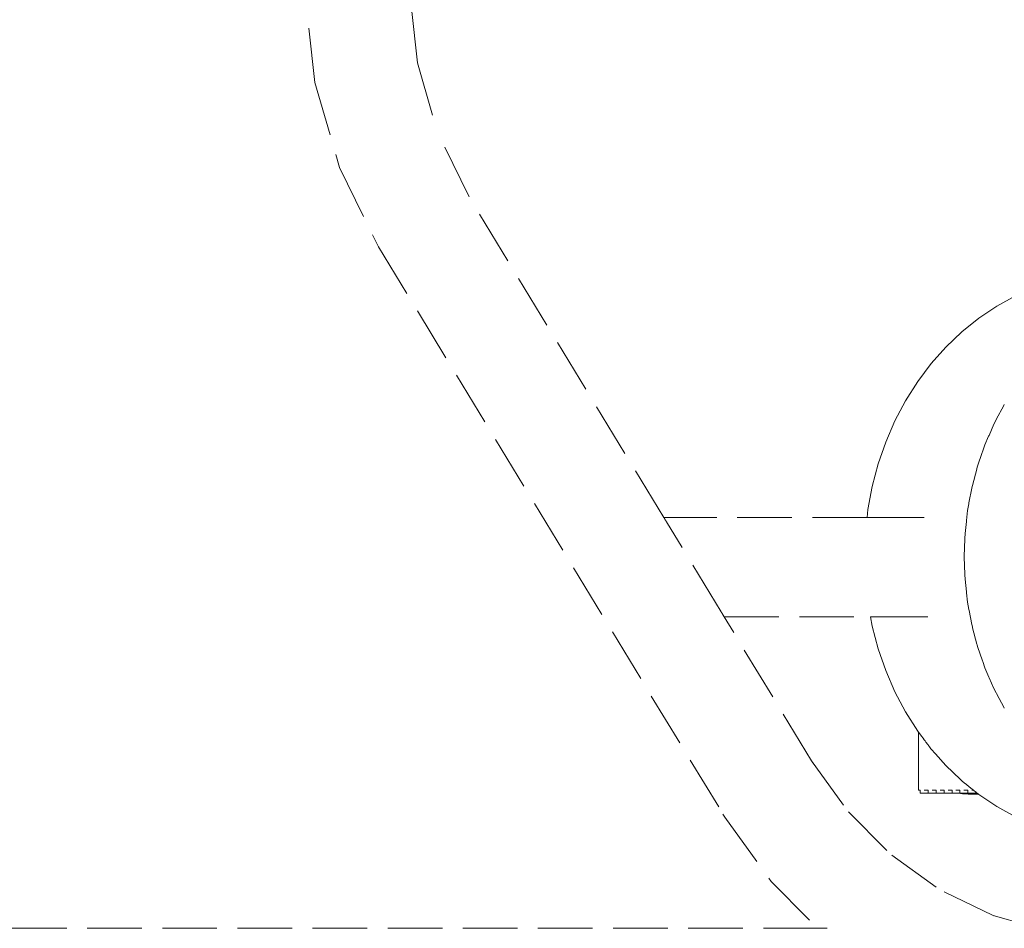
# Model space of a CAD drawing. Units: millimetres. Extents: x 1685 to 4068, y 1364 to 1870.
# Drawn here: x 2645 to 2717, y 1626 to 1692 of the extents above; entities that cross this region are included whole.
import ezdxf

# ---------------------------------------------------------------- set-up
doc = ezdxf.new("R2010")
doc.units = ezdxf.units.MM
doc.linetypes.add('JIS_02_4.0', pattern=[5.5, 4, -1.5])
doc.layers.add('ProfileEdges_Nr_Pióra__7', color=7, linetype='Continuous', lineweight=18)

msp = doc.modelspace()

# ---------------------------------------------------------------- linework, layer by layer
at = {"layer": 'ProfileEdges_Nr_Pióra__7', "linetype": 'JIS_02_4.0', "flags": 128}
for points in [[(2666.508, 1687.635), (2665.789, 1694.073)], [(2674.007, 1689.073), (2673.425, 1694.286)], [(2674.007, 1689.073), (2675.455, 1684.037)], [(2666.508, 1687.635), (2668.297, 1681.41)], [(2677.761, 1679.303), (2675.455, 1684.037)], [(2668.297, 1681.41), (2671.154, 1675.595)], [(2692.053, 1655.758), (2677.761, 1679.303)], [(2671.154, 1675.595), (2696.378, 1634.043)], [(2717.797, 1672.006), (2716.425, 1671.249)], [(2716.425, 1671.249), (2715.113, 1670.368)], [(2715.113, 1670.368), (2713.869, 1669.367)], [(2713.869, 1669.367), (2712.704, 1668.254)], [(2712.704, 1668.254), (2711.623, 1667.036)], [(2711.623, 1667.036), (2710.636, 1665.722)], [(2710.636, 1665.722), (2709.748, 1664.32)], [(2709.748, 1664.32), (2708.966, 1662.84)], [(2716.939, 1663.983), (2716.387, 1662.937)], [(2716.974, 1664.049), (2716.939, 1663.983)], [(2708.966, 1662.84), (2708.295, 1661.293)], [(2716.212, 1662.605), (2715.854, 1661.782)], [(2716.352, 1662.872), (2716.212, 1662.605)], [(2716.387, 1662.937), (2716.352, 1662.872)], [(2715.827, 1661.718), (2715.556, 1661.095)], [(2715.854, 1661.782), (2715.827, 1661.718)], [(2708.295, 1661.293), (2707.74, 1659.689)], [(2715.556, 1661.095), (2715.382, 1660.589)], [(2715.359, 1660.525), (2715.014, 1659.528)], [(2715.382, 1660.589), (2715.359, 1660.525)], [(2707.74, 1659.689), (2707.304, 1658.038)], [(2715.014, 1659.528), (2714.971, 1659.364)], [(2714.953, 1659.298), (2714.64, 1658.111)], [(2714.971, 1659.364), (2714.953, 1659.298)], [(2707.304, 1658.038), (2706.991, 1656.353)], [(2714.622, 1658.044), (2714.589, 1657.917)], [(2714.64, 1658.111), (2714.622, 1658.044)], [(2714.589, 1657.917), (2714.388, 1656.836)], [(2714.376, 1656.771), (2714.283, 1656.271)], [(2714.388, 1656.836), (2714.376, 1656.771)], [(2706.991, 1656.353), (2706.925, 1655.758)], [(2714.283, 1656.271), (2714.202, 1655.544)], [(2706.925, 1655.758), (2692.053, 1655.758)], [(2692.113, 1655.658), (2692.053, 1655.758)], [(2692.13, 1655.631), (2692.121, 1655.645)], [(2692.141, 1655.612), (2692.13, 1655.631)], [(2692.156, 1655.588), (2692.141, 1655.612)], [(2692.172, 1655.56), (2692.156, 1655.588)], [(2692.191, 1655.53), (2692.172, 1655.56)], [(2692.211, 1655.496), (2692.191, 1655.53)], [(2692.232, 1655.462), (2692.211, 1655.496)], [(2696.239, 1648.861), (2692.232, 1655.462)], [(2709.314, 1655.758), (2706.925, 1655.758)], [(2711.11, 1655.758), (2709.314, 1655.758)], [(2714.195, 1655.479), (2714.098, 1654.603)], [(2714.202, 1655.544), (2714.195, 1655.479)], [(2714.098, 1654.603), (2714.085, 1654.241)], [(2714.083, 1654.175), (2714.037, 1652.932)], [(2714.085, 1654.241), (2714.083, 1654.175)], [(2714.037, 1652.923), (2714.039, 1652.865)], [(2714.039, 1652.865), (2714.084, 1651.624)], [(2714.084, 1651.624), (2714.087, 1651.558)], [(2714.087, 1651.558), (2714.098, 1651.243)], [(2714.098, 1651.243), (2714.2, 1650.321)], [(2714.2, 1650.321), (2714.207, 1650.256)], [(2714.207, 1650.256), (2714.283, 1649.574)], [(2714.283, 1649.574), (2714.384, 1649.029)], [(2696.263, 1648.821), (2696.239, 1648.861)], [(2696.288, 1648.781), (2696.263, 1648.821)], [(2696.311, 1648.743), (2696.288, 1648.781)], [(2696.332, 1648.708), (2696.311, 1648.743)], [(2696.35, 1648.678), (2696.332, 1648.708)], [(2696.365, 1648.653), (2696.35, 1648.678)], [(2696.377, 1648.634), (2696.365, 1648.653)], [(2696.384, 1648.622), (2696.377, 1648.634)], [(2696.47, 1648.48), (2696.387, 1648.618)], [(2714.384, 1649.029), (2714.396, 1648.964)], [(2714.396, 1648.964), (2714.589, 1647.928)], [(2696.47, 1648.48), (2707.179, 1648.48)], [(2702.87, 1637.937), (2696.47, 1648.48)], [(2707.179, 1648.48), (2707.304, 1647.807)], [(2707.179, 1648.48), (2709.92, 1648.48)], [(2709.92, 1648.48), (2711.364, 1648.48)], [(2714.589, 1647.928), (2714.635, 1647.754)], [(2707.304, 1647.807), (2707.74, 1646.157)], [(2714.635, 1647.754), (2714.652, 1647.688)], [(2714.652, 1647.688), (2714.966, 1646.501)], [(2714.966, 1646.501), (2714.983, 1646.434)], [(2707.74, 1646.157), (2708.295, 1644.552)], [(2714.983, 1646.434), (2715.014, 1646.317)], [(2715.014, 1646.317), (2715.375, 1645.275)], [(2715.375, 1645.275), (2715.397, 1645.211)], [(2715.397, 1645.211), (2715.556, 1644.751)], [(2708.295, 1644.552), (2708.966, 1643.005)], [(2715.556, 1644.751), (2715.846, 1644.083)], [(2715.846, 1644.083), (2715.874, 1644.019)], [(2715.874, 1644.019), (2716.212, 1643.24)], [(2708.966, 1643.005), (2709.748, 1641.525)], [(2716.212, 1643.24), (2716.376, 1642.928)], [(2716.376, 1642.928), (2716.41, 1642.864)], [(2716.41, 1642.864), (2716.964, 1641.816)], [(2709.748, 1641.525), (2710.636, 1640.124)], [(2716.964, 1641.816), (2716.975, 1641.795)], [(2710.636, 1640.124), (2710.692, 1640.049)], [(2710.692, 1640.049), (2710.688, 1638.457)], [(2710.692, 1640.049), (2710.715, 1640.019)], [(2710.715, 1640.019), (2710.783, 1639.928)], [(2710.783, 1639.928), (2710.919, 1639.747)], [(2710.919, 1639.747), (2711.025, 1639.606)], [(2711.025, 1639.606), (2711.111, 1639.492)], [(2711.111, 1639.492), (2711.181, 1639.399)], [(2711.181, 1639.399), (2711.239, 1639.321)], [(2711.239, 1639.321), (2711.288, 1639.255)], [(2711.288, 1639.255), (2711.331, 1639.199)], [(2711.331, 1639.199), (2711.368, 1639.15)], [(2711.368, 1639.15), (2711.4, 1639.107)], [(2711.4, 1639.107), (2711.429, 1639.069)], [(2711.429, 1639.069), (2711.454, 1639.035)], [(2711.454, 1639.035), (2711.477, 1639.005)], [(2711.477, 1639.005), (2711.497, 1638.977)], [(2711.497, 1638.977), (2711.516, 1638.953)], [(2711.516, 1638.953), (2711.532, 1638.93)], [(2711.532, 1638.93), (2711.623, 1638.809)], [(2711.623, 1638.809), (2711.936, 1638.457)], [(2702.87, 1637.937), (2705.557, 1634.218)], [(2702.966, 1637.78), (2702.87, 1637.937)], [(2710.688, 1638.457), (2710.695, 1635.794)], [(2711.936, 1638.457), (2712.704, 1637.592)], [(2712.704, 1637.592), (2713.767, 1636.577)], [(2713.767, 1636.577), (2713.869, 1636.479)], [(2713.869, 1636.479), (2713.892, 1636.46)], [(2713.892, 1636.46), (2714.042, 1636.34)], [(2710.695, 1635.794), (2710.815, 1635.794)], [(2710.815, 1635.584), (2710.815, 1635.794)], [(2711.107, 1635.794), (2711.398, 1635.794)], [(2711.398, 1635.794), (2711.398, 1635.598)], [(2711.689, 1635.794), (2711.98, 1635.794)], [(2711.98, 1635.598), (2711.98, 1635.794)], [(2712.272, 1635.794), (2712.563, 1635.794)], [(2712.563, 1635.597), (2712.563, 1635.794)], [(2712.854, 1635.794), (2713.146, 1635.794)], [(2713.146, 1635.794), (2713.146, 1635.597)], [(2713.437, 1635.794), (2713.728, 1635.794)], [(2713.728, 1635.794), (2713.728, 1635.597)], [(2714.02, 1635.794), (2714.311, 1635.794)], [(2714.042, 1636.34), (2714.21, 1636.204)], [(2714.21, 1636.204), (2714.402, 1636.05)], [(2714.311, 1635.597), (2714.311, 1635.794)], [(2714.402, 1636.05), (2714.622, 1635.873)], [(2714.602, 1635.794), (2714.719, 1635.794)], [(2714.622, 1635.873), (2714.719, 1635.794)], [(2714.719, 1635.794), (2714.894, 1635.654)], [(2714.894, 1635.654), (2714.894, 1635.597)], [(2714.894, 1635.654), (2714.914, 1635.638)], [(2711.107, 1635.584), (2710.815, 1635.584)], [(2711.107, 1635.584), (2711.398, 1635.584)], [(2711.398, 1635.598), (2711.398, 1635.584)], [(2711.398, 1635.584), (2711.689, 1635.584)], [(2711.689, 1635.584), (2711.98, 1635.584)], [(2711.98, 1635.584), (2711.98, 1635.598)], [(2711.98, 1635.584), (2712.272, 1635.584)], [(2712.563, 1635.584), (2712.272, 1635.584)], [(2712.563, 1635.584), (2712.563, 1635.597)], [(2712.563, 1635.584), (2712.854, 1635.584)], [(2713.146, 1635.584), (2712.854, 1635.584)], [(2713.146, 1635.597), (2713.146, 1635.584)], [(2713.437, 1635.584), (2713.146, 1635.584)], [(2713.437, 1635.584), (2713.608, 1635.584)], [(2713.906, 1635.515), (2713.608, 1635.584)], [(2713.608, 1635.584), (2713.728, 1635.584)], [(2713.728, 1635.597), (2713.728, 1635.584)], [(2714.02, 1635.584), (2713.728, 1635.584)], [(2713.906, 1635.515), (2714.322, 1635.496)], [(2714.02, 1635.584), (2714.311, 1635.584)], [(2714.311, 1635.584), (2714.311, 1635.597)], [(2714.311, 1635.584), (2714.602, 1635.584)], [(2715.09, 1635.496), (2714.322, 1635.496)], [(2714.894, 1635.584), (2714.602, 1635.584)], [(2714.894, 1635.597), (2714.894, 1635.584)], [(2714.894, 1635.584), (2714.914, 1635.584)], [(2714.914, 1635.638), (2714.914, 1635.611)], [(2714.914, 1635.638), (2714.937, 1635.619)], [(2714.914, 1635.609), (2714.914, 1635.597)], [(2714.914, 1635.597), (2714.914, 1635.587)], [(2714.981, 1635.584), (2714.914, 1635.584)], [(2714.95, 1635.609), (2714.978, 1635.586)], [(2714.981, 1635.584), (2715.066, 1635.515)], [(2715.066, 1635.515), (2715.081, 1635.503)], [(2715.09, 1635.496), (2715.113, 1635.478)], [(2715.113, 1635.478), (2716.425, 1634.596)], [(2705.557, 1634.218), (2708.741, 1631.028)], [(2716.425, 1634.596), (2717.797, 1633.84)], [(2696.378, 1634.043), (2696.517, 1633.825)], [(2696.517, 1633.825), (2699.898, 1629.116)], [(2708.741, 1631.028), (2712.317, 1628.47)], [(2699.898, 1629.116), (2703.333, 1625.676)], [(2716.167, 1626.608), (2712.317, 1628.47)], [(2716.167, 1626.608), (2719.485, 1625.676)], [(2716.167, 1626.608), (2716.208, 1626.588)], [(2703.333, 1625.676), (2637.255, 1625.676)], [(2703.372, 1625.676), (2703.333, 1625.676)], [(2703.372, 1625.676), (2703.618, 1625.676)], [(2703.618, 1625.676), (2703.721, 1625.676)], [(2703.721, 1625.676), (2704.013, 1625.676)]]:
    msp.add_lwpolyline(points, dxfattribs=at)

doc.saveas('drawing.dxf')
